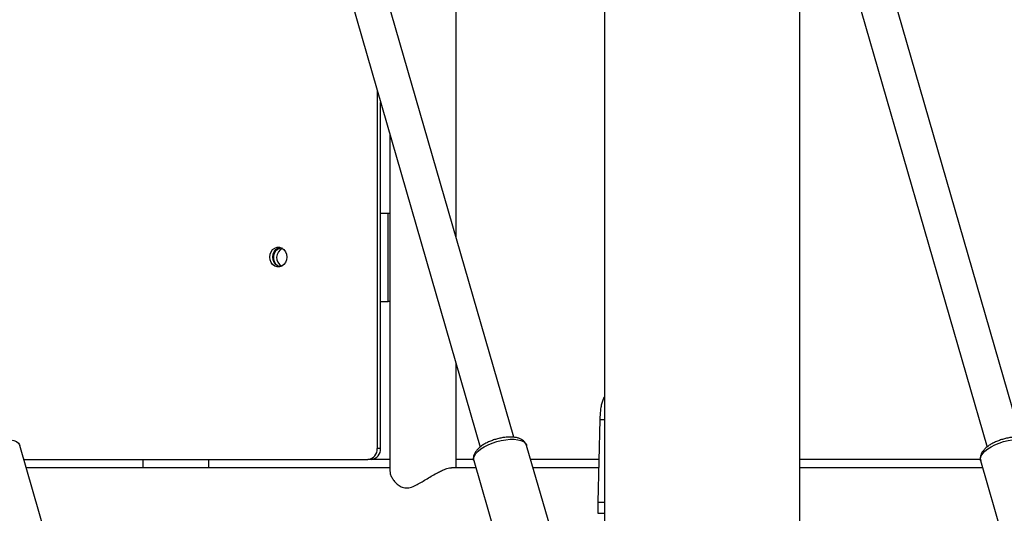
# Model space of a CAD drawing. Units: millimetres. Extents: x 0 to 59.4, y 0 to 42.1.
# Drawn here: x 24.8 to 25.7, y 6.1 to 6.6 of the extents above; entities that cross this region are included whole.
import ezdxf

# ---------------------------------------------------------------- set-up
doc = ezdxf.new("R2010")
doc.units = ezdxf.units.MM

msp = doc.modelspace()

# ---------------------------------------------------------------- linework, layer by layer
at = {"color": 7, "linetype": 'Continuous', "lineweight": 25}
for p, q in [((25.17195, 6.38801), (25.17195, 6.60632)), ((25.30679, 6.61326), (25.30679, 5.92684)), ((25.68536, 6.2055), (25.56895, 6.60874)), ((25.07746, 6.59993), (25.19389, 6.19663)), ((25.22463, 6.2055), (25.10981, 6.60325)), ((25.48459, 5.31092), (25.48459, 6.59438)), ((25.54024, 6.59284), (25.65461, 6.19663)), ((25.10044, 6.19538), (25.10044, 6.52034)), ((25.10344, 6.19538), (25.10344, 6.50995)), ((25.11195, 6.48048), (25.11195, 6.17426)), ((25.11037, 6.40898), (25.10344, 6.40898)), ((25.11037, 6.32898), (25.11037, 6.40898)), ((25.11195, 6.40898), (25.11037, 6.40898)), ((25.10344, 6.32898), (25.11037, 6.32898)), ((25.11195, 6.32898), (25.11037, 6.32898)), ((25.17195, 6.17778), (25.17195, 6.27263)), ((25.30264, 6.22161), (25.30091, 6.14638)), ((24.79939, 6.11502), (24.77539, 6.19816)), ((25.10344, 6.19538), (25.10044, 6.19538)), ((25.26012, 6.11502), (25.23612, 6.19816)), ((24.77908, 6.18538), (25.09178, 6.18538)), ((24.88738, 6.18538), (24.88738, 6.17778)), ((24.94738, 6.17778), (24.94738, 6.18538)), ((25.09478, 6.18538), (25.09178, 6.18538)), ((25.11195, 6.18538), (25.09478, 6.18538)), ((25.18792, 6.18538), (25.17195, 6.18538)), ((25.18808, 6.1843), (25.21208, 6.10116)), ((25.30181, 6.18538), (25.23981, 6.18538)), ((25.64865, 6.18538), (25.48459, 6.18538)), ((25.6488, 6.1843), (25.6728, 6.10116)), ((25.11195, 6.17778), (24.78128, 6.17778)), ((25.18996, 6.17778), (25.16793, 6.17778)), ((25.30164, 6.17778), (25.242, 6.17778)), ((25.65068, 6.17778), (25.48459, 6.17778)), ((25.30091, 6.14638), (25.30091, 6.13638)), ((25.30091, 6.14638), (25.30691, 6.14638)), ((25.30091, 6.13638), (25.30691, 6.13638))]:
    msp.add_line(p, q, dxfattribs=at)
at = {"color": 8, "linetype": 'Continuous', "lineweight": 25}
msp.add_line((25.30264, 6.22161), (25.30679, 6.22161), dxfattribs=at)
at = {"color": 7, "linetype": 'Continuous', "lineweight": 25, "flags": 128}
for points in [[(25.01817, 6.36938), (25.01785, 6.36685), (25.01693, 6.36452), (25.01547, 6.36258), (25.01361, 6.36119), (25.01148, 6.36047), (25.00926, 6.36047), (25.00713, 6.36119), (25.00527, 6.36258), (25.00381, 6.36452), (25.00289, 6.36685), (25.00258, 6.36938), (25.00289, 6.37192), (25.00381, 6.37425), (25.00527, 6.37618), (25.00713, 6.37757), (25.00926, 6.37829), (25.01148, 6.37829), (25.01361, 6.37757), (25.01547, 6.37618), (25.01693, 6.37425), (25.01785, 6.37192), (25.01817, 6.36938)], [(25.01187, 6.36055), (25.01013, 6.36119), (25.00827, 6.36258), (25.00681, 6.36452), (25.00589, 6.36685), (25.00558, 6.36938), (25.00589, 6.37192), (25.00681, 6.37425), (25.00827, 6.37618), (25.01013, 6.37757), (25.01187, 6.37821)], [(25.01379, 6.37747), (25.01173, 6.37727), (25.00969, 6.37634), (25.00797, 6.37476), (25.00674, 6.37267), (25.00609, 6.37025), (25.00609, 6.36771), (25.00674, 6.36529), (25.00797, 6.3632), (25.00969, 6.36162), (25.01173, 6.36069), (25.01211, 6.36061)]]:
    msp.add_lwpolyline(points, dxfattribs=at)
at = {"color": 8, "linetype": 'Continuous', "lineweight": 25, "flags": 128}
for points in [[(24.72735, 6.1843), (24.72726, 6.18468), (24.72725, 6.18657), (24.72793, 6.1886), (24.72928, 6.1907), (24.73127, 6.19282), (24.73384, 6.19489), (24.73691, 6.19686), (24.7404, 6.19866), (24.74421, 6.20025), (24.74822, 6.20159), (24.75232, 6.20262), (24.75639, 6.20333), (24.76032, 6.20368), (24.764, 6.20368), (24.7673, 6.20333), (24.77015, 6.20262), (24.77247, 6.20159), (24.77417, 6.20025), (24.77522, 6.19866), (24.77539, 6.19816)], [(25.18808, 6.1843), (25.18799, 6.18468), (25.18797, 6.18657), (25.18865, 6.1886), (25.19001, 6.1907), (25.192, 6.19282), (25.19457, 6.19489), (25.19764, 6.19686), (25.20113, 6.19866), (25.20493, 6.20025), (25.20894, 6.20159), (25.21304, 6.20262), (25.21712, 6.20333), (25.22105, 6.20368), (25.22472, 6.20368), (25.22803, 6.20333), (25.23088, 6.20262), (25.23319, 6.20159), (25.23489, 6.20025), (25.23594, 6.19866), (25.23612, 6.19816)], [(25.6488, 6.1843), (25.64871, 6.18468), (25.6487, 6.18657), (25.64938, 6.1886), (25.65073, 6.1907), (25.65272, 6.19282), (25.65529, 6.19489), (25.65836, 6.19686), (25.66185, 6.19866), (25.66566, 6.20025), (25.66967, 6.20159), (25.67377, 6.20262), (25.67784, 6.20333), (25.68177, 6.20368), (25.68545, 6.20368), (25.68876, 6.20333), (25.69161, 6.20262), (25.69392, 6.20159), (25.69562, 6.20025), (25.69667, 6.19866), (25.69684, 6.19816)]]:
    msp.add_lwpolyline(points, dxfattribs=at)
at = {"color": 7, "linetype": 'Continuous', "lineweight": 25}
for centre, radius, start, end in [((25.01778, 6.36895), 0.0089, 112.94749, 241.32771), ((25.09106, 6.19476), 0.0094, 274.40195, 3.81126), ((25.09406, 6.19476), 0.0094, 274.40195, 3.81126)]:
    msp.add_arc(centre, radius, start, end, dxfattribs=at)
for points, knots in [([(25.30679, 6.24235), (25.30627, 6.24138), (25.30524, 6.23945), (25.30417, 6.23572), (25.30339, 6.23148), (25.30289, 6.22675), (25.30272, 6.22334), (25.30264, 6.22161)], [0, 0, 0, 0, 0.205488, 0.408246, 0.603986, 0.799089, 1, 1, 1, 1]), ([(25.23606, 6.19815), (25.23603, 6.19831), (25.23587, 6.19922), (25.23497, 6.20066), (25.23348, 6.20233), (25.23151, 6.20365), (25.22911, 6.20468), (25.22621, 6.2054), (25.22289, 6.20575), (25.21929, 6.20574), (25.21554, 6.20537), (25.21171, 6.20468), (25.2079, 6.20369), (25.2042, 6.20243), (25.20067, 6.20091), (25.19741, 6.19917), (25.19448, 6.19722), (25.19194, 6.19508), (25.18997, 6.19284), (25.18861, 6.19056), (25.18787, 6.18832), (25.18765, 6.18621), (25.18798, 6.18492), (25.18813, 6.18434)], [0, 0, 0, 0, 0.009823, 0.052845, 0.095435, 0.140092, 0.18874, 0.241404, 0.295817, 0.34971, 0.402889, 0.455564, 0.507979, 0.560355, 0.61286, 0.6657, 0.719156, 0.773585, 0.829349, 0.87864, 0.92362, 0.965649, 1, 1, 1, 1]), ([(25.69679, 6.19815), (25.69676, 6.19831), (25.6966, 6.19922), (25.6957, 6.20066), (25.69421, 6.20233), (25.69224, 6.20365), (25.68983, 6.20468), (25.68693, 6.2054), (25.68362, 6.20575), (25.68002, 6.20574), (25.67626, 6.20537), (25.67244, 6.20468), (25.66863, 6.20369), (25.66492, 6.20243), (25.6614, 6.20091), (25.65814, 6.19917), (25.6552, 6.19722), (25.65267, 6.19508), (25.65069, 6.19284), (25.64933, 6.19056), (25.6486, 6.18832), (25.64837, 6.18621), (25.64871, 6.18492), (25.64886, 6.18434)], [0, 0, 0, 0, 0.009823, 0.052845, 0.095435, 0.140092, 0.18874, 0.241404, 0.295817, 0.34971, 0.402889, 0.455564, 0.507979, 0.560355, 0.61286, 0.6657, 0.719156, 0.773585, 0.829349, 0.87864, 0.92362, 0.965649, 1, 1, 1, 1]), ([(25.11211, 6.17414), (25.11206, 6.17394), (25.11184, 6.17305), (25.11269, 6.17075), (25.11425, 6.1677), (25.11676, 6.16444), (25.11998, 6.16154), (25.12408, 6.15947), (25.12906, 6.15927), (25.13409, 6.1611), (25.13883, 6.16365), (25.14345, 6.16645), (25.14821, 6.16939), (25.15276, 6.17207), (25.15697, 6.17432), (25.1605, 6.17594), (25.16359, 6.17706), (25.16605, 6.17768), (25.16735, 6.17775), (25.16793, 6.17778)], [0, 0, 0, 0, 0.020725, 0.089722, 0.160694, 0.23137, 0.303873, 0.367838, 0.432517, 0.500615, 0.560536, 0.621936, 0.688263, 0.756024, 0.811329, 0.868015, 0.914246, 0.961752, 1, 1, 1, 1])]:
    msp.add_open_spline(points, degree=3, knots=knots, dxfattribs=at)

doc.saveas('drawing.dxf')
